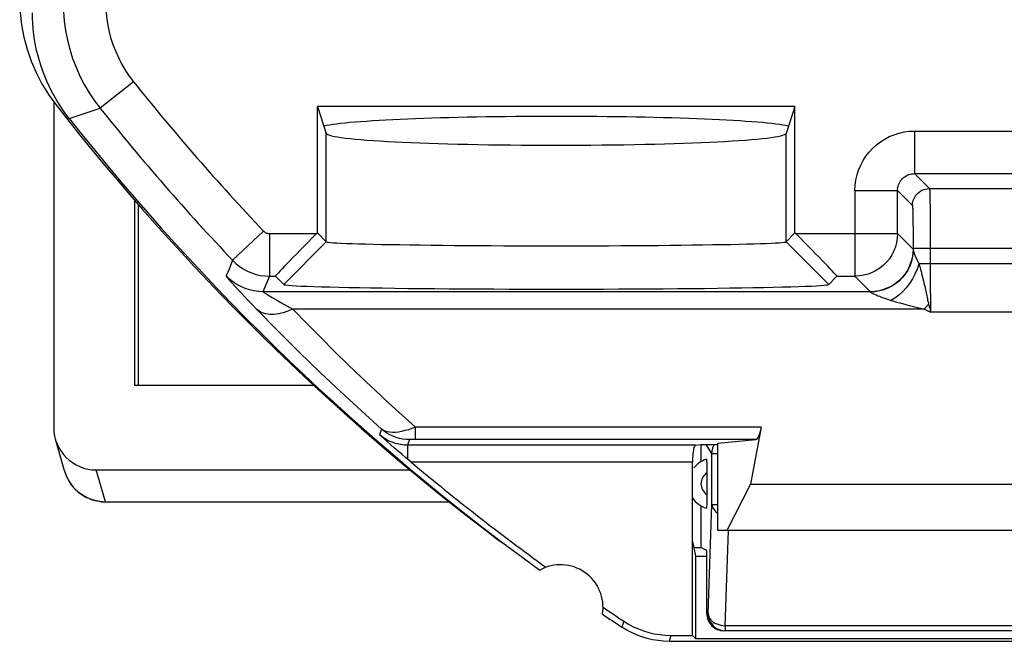
# Model space of a CAD drawing. Units: millimetres. Extents: x -22.1 to 22.8, y -23.7 to 23.3.
# Drawn here: x -22.1 to -10.6, y -23.7 to -16.4 of the extents above; entities that cross this region are included whole.
import ezdxf

# ---------------------------------------------------------------- set-up
doc = ezdxf.new("R2010")
doc.units = ezdxf.units.MM
doc.header["$LTSCALE"] = 15.367
doc.layers.get('0').update_dxf_attribs({"linetype": 'CONTINUOUS'})
for name, color, linetype in [('ASSI', 7, 'CONTINUOUS'), ('DRAFT', 7, 'CONTINUOUS'), ('RACCORDO', 7, 'CONTINUOUS'), ('SMUSSO', 7, 'CONTINUOUS')]:
    doc.layers.add(name, color=color, linetype=linetype)

msp = doc.modelspace()

# ---------------------------------------------------------------- linework, layer by layer
at = {"color": 7, "linetype": 'CONTINUOUS'}
for p, q in [((-21.544, -17.517), (-21.583, -17.466)), ((-14.124, -21.348), (-13.925, -21.348)), ((-13.925, -22.358), (-13.925, -21.33)), ((-13.542, -21.814), (-13.822, -22.358)), ((-13.542, -21.814), (-8.108, -21.814)), ((-7.725, -22.358), (-13.925, -22.358)), ((-14.225, -22.487), (-14.188, -22.658)), ((-14.225, -23.588), (-14.225, -22.487)), ((-14.188, -22.658), (-14.055, -22.658)), ((-14.188, -22.658), (-14.188, -23.624)), ((-7.15, -23.658), (-14.5, -23.658)), ((-14.479, -23.588), (-14.225, -23.588)), ((-14.225, -23.588), (-14.188, -23.624)), ((-14.188, -23.624), (-7.462, -23.624))]:
    msp.add_line(p, q, dxfattribs=at)
at = {"color": 250, "linetype": 'CONTINUOUS'}
for p, q in [((-15.032, -23.421), (-15.053, -23.491)), ((-14.479, -23.588), (-14.5, -23.658))]:
    msp.add_line(p, q, dxfattribs=at)
at = {"color": 7, "linetype": 'CONTINUOUS'}
for points in [[(-21.721, -17.253), (-21.751, -17.197), (-21.78, -17.14), (-21.806, -17.082), (-21.831, -17.023), (-21.854, -16.963), (-21.874, -16.903), (-21.893, -16.843), (-21.91, -16.781), (-21.926, -16.719), (-21.939, -16.657), (-21.95, -16.594), (-21.959, -16.531), (-21.966, -16.468), (-21.971, -16.405), (-21.974, -16.341), (-21.975, -16.277)], [(-21.583, -17.466), (-21.62, -17.415), (-21.655, -17.362), (-21.689, -17.308), (-21.721, -17.253)], [(-15.032, -23.421), (-14.976, -23.455), (-14.919, -23.486), (-14.86, -23.512), (-14.799, -23.535), (-14.736, -23.554), (-14.673, -23.569), (-14.609, -23.579), (-14.544, -23.586), (-14.479, -23.588)], [(-14.5, -23.658), (-14.565, -23.656), (-14.629, -23.649), (-14.693, -23.639), (-14.757, -23.624), (-14.82, -23.605), (-14.881, -23.582), (-14.94, -23.556), (-14.997, -23.525), (-15.053, -23.491)]]:
    msp.add_lwpolyline(points, dxfattribs=at)
for centre, radius, start, end in [((0.425, -0.158), 28, 218.3146, 234.0372), ((-15.775, -23.258), 0.5, 350.8037, 119.1124), ((0.425, -0.158), 28, 235.8789, 236.4428), ((0.425, -0.158), 27.93, 235.7977, 236.398)]:
    msp.add_arc(centre, radius, start, end, dxfattribs=at)
at = {"layer": 'ASSI', "color": 250, "linetype": 'CONTINUOUS'}
for p, q in [((-20.788, -17.087), (-21.179, -17.399)), ((-11.616, -17.666), (-8.639, -17.666)), ((-11.616, -17.666), (-11.616, -18.166)), ((-18.525, -18.967), (-18.525, -17.693)), ((-13.125, -18.967), (-13.125, -17.693)), ((-11.616, -18.166), (-11.442, -18.341)), ((-11.616, -18.166), (-9.122, -18.166)), ((-12.316, -18.366), (-11.816, -18.366)), ((-12.316, -18.366), (-12.316, -19.371)), ((-11.816, -18.366), (-11.642, -18.541)), ((-11.816, -18.871), (-11.816, -18.366)), ((-11.442, -18.341), (-1.303, -18.341)), ((-11.438, -18.393), (-11.437, -18.435)), ((-11.437, -18.435), (-11.436, -18.49)), ((-11.436, -18.49), (-11.435, -18.557)), ((-11.637, -18.608), (-11.636, -18.648)), ((-11.435, -18.557), (-11.435, -18.634)), ((-11.636, -18.648), (-11.635, -18.696)), ((-11.635, -18.696), (-11.635, -18.75)), ((-11.435, -18.634), (-11.434, -18.716)), ((-11.434, -18.716), (-11.433, -18.802)), ((-19.262, -18.84), (-19.625, -19.184)), ((-11.635, -18.75), (-11.634, -18.809)), ((-11.634, -18.809), (-11.633, -18.87)), ((-11.433, -18.802), (-11.433, -18.886)), ((-19.19, -18.871), (-19.19, -19.371)), ((-19.19, -18.871), (-18.638, -18.871)), ((-13.012, -18.871), (-11.816, -18.871)), ((-11.816, -18.871), (-11.634, -19.053)), ((-11.633, -18.87), (-11.633, -18.93)), ((-11.633, -18.93), (-11.633, -19.015)), ((-11.433, -18.886), (-11.433, -19.004)), ((-19.025, -19.467), (-18.525, -18.967)), ((-12.625, -19.467), (-13.125, -18.967)), ((-11.633, -19.015), (-11.633, -19.057)), ((-11.633, -19.041), (-2.446, -19.041)), ((-11.433, -19.004), (-11.433, -19.226)), ((-19.625, -19.184), (-19.667, -19.286)), ((-19.667, -19.286), (-19.702, -19.367)), ((-2.626, -19.226), (-11.565, -19.226)), ((-11.433, -19.226), (-11.433, -19.378)), ((-19.19, -19.371), (-19.268, -19.553)), ((-19.19, -19.371), (-19.121, -19.371)), ((-12.529, -19.371), (-12.316, -19.371)), ((-12.316, -19.371), (-12.134, -19.553)), ((-11.534, -19.338), (-11.522, -19.382)), ((-11.433, -19.378), (-11.432, -19.51)), ((-19.594, -19.493), (-19.558, -19.531)), ((-19.558, -19.531), (-19.522, -19.57)), ((-11.432, -19.51), (-11.431, -19.634)), ((-19.522, -19.57), (-19.486, -19.609)), ((-19.486, -19.609), (-19.449, -19.647)), ((-19.449, -19.647), (-19.396, -19.703)), ((-12.134, -19.553), (-19.268, -19.553)), ((-19.21, -19.591), (-19.162, -19.619)), ((-19.162, -19.619), (-19.11, -19.649)), ((-19.11, -19.649), (-19.057, -19.68)), ((-11.431, -19.634), (-11.429, -19.72)), ((-19.396, -19.703), (-19.345, -19.756)), ((-19.057, -19.68), (-18.952, -19.739)), ((-18.952, -19.739), (-18.919, -19.758)), ((-11.503, -19.758), (-18.919, -19.758)), ((-11.695, -19.71), (-11.646, -19.722)), ((-11.646, -19.722), (-11.55, -19.746)), ((-11.55, -19.746), (-11.526, -19.752)), ((-11.526, -19.752), (-11.503, -19.758)), ((-11.503, -19.758), (-11.478, -19.769)), ((-11.478, -19.769), (-11.428, -19.792)), ((-11.429, -19.72), (-11.428, -19.792)), ((-2.764, -19.792), (-11.428, -19.792)), ((-17.478, -21.288), (-17.478, -21.142)), ((-13.416, -21.142), (-17.477, -21.142)), ((-17.876, -21.167), (-17.9, -21.232)), ((-17.547, -21.289), (-17.572, -21.354)), ((-14.188, -21.354), (-17.572, -21.354)), ((-17.572, -21.354), (-17.572, -21.517)), ((-17.514, -21.288), (-17.528, -21.289)), ((-17.497, -21.288), (-17.514, -21.288)), ((-13.48, -21.288), (-17.497, -21.288)), ((-14.225, -21.554), (-17.527, -21.554)), ((-15.032, -23.421), (-15.053, -23.491)), ((-14.479, -23.588), (-14.5, -23.658))]:
    msp.add_line(p, q, dxfattribs=at)
at = {"layer": 'ASSI', "color": 7, "linetype": 'CONTINUOUS'}
for p, q in [((-18.629, -17.379), (-18.525, -17.693)), ((-18.629, -18.862), (-18.629, -17.379)), ((-13.021, -17.379), (-18.629, -17.379)), ((-13.021, -17.379), (-13.125, -17.693)), ((-13.021, -18.862), (-13.021, -17.379)), ((-18.638, -18.871), (-18.629, -18.862)), ((-18.629, -18.862), (-18.525, -18.967)), ((-13.021, -18.862), (-13.125, -18.967)), ((-13.012, -18.871), (-13.021, -18.862)), ((-19.121, -19.371), (-19.025, -19.467)), ((-12.529, -19.371), (-12.625, -19.467)), ((-13.416, -21.142), (-13.542, -21.814)), ((-17.854, -21.272), (-17.9, -21.232)), ((-17.809, -21.311), (-17.854, -21.272)), ((-17.766, -21.35), (-17.809, -21.311)), ((-17.722, -21.388), (-17.766, -21.35)), ((-17.679, -21.425), (-17.722, -21.388)), ((-14.188, -21.354), (-14.124, -21.348)), ((-14.124, -21.348), (-13.925, -21.348)), ((-13.925, -21.33), (-13.48, -21.288)), ((-13.925, -22.358), (-13.925, -21.33)), ((-17.636, -21.462), (-17.679, -21.425)), ((-17.593, -21.499), (-17.636, -21.462)), ((-17.527, -21.554), (-17.593, -21.499)), ((-14.225, -23.588), (-14.225, -21.554)), ((-13.542, -21.814), (-13.822, -22.358)), ((-13.542, -21.814), (-8.108, -21.814)), ((-7.725, -22.358), (-13.925, -22.358)), ((-14.225, -22.487), (-14.188, -22.658)), ((-14.188, -22.658), (-14.055, -22.658)), ((-14.188, -22.658), (-14.188, -23.624)), ((-7.15, -23.658), (-14.5, -23.658)), ((-14.479, -23.588), (-14.225, -23.588)), ((-14.225, -23.588), (-14.188, -23.624)), ((-14.188, -23.624), (-7.462, -23.624))]:
    msp.add_line(p, q, dxfattribs=at)
at = {"layer": 'ASSI', "color": 250, "linetype": 'CONTINUOUS'}
for points in [[(-21.615, -16.152), (-21.612, -16.264), (-21.603, -16.376), (-21.587, -16.487), (-21.565, -16.597), (-21.537, -16.706), (-21.503, -16.813), (-21.463, -16.917), (-21.417, -17.02), (-21.366, -17.12), (-21.308, -17.216), (-21.246, -17.31), (-21.179, -17.399)], [(-21.115, -16.152), (-21.113, -16.236), (-21.106, -16.32), (-21.094, -16.403), (-21.078, -16.485), (-21.057, -16.567), (-21.031, -16.648), (-21.001, -16.726), (-20.966, -16.803), (-20.928, -16.878), (-20.885, -16.95), (-20.838, -17.02), (-20.788, -17.087)], [(-21.544, -17.517), (-21.484, -17.498), (-21.179, -17.399)], [(-12.316, -18.366), (-12.313, -18.303), (-12.305, -18.242), (-12.292, -18.182), (-12.273, -18.124), (-12.249, -18.067), (-12.221, -18.013), (-12.188, -17.962), (-12.151, -17.914), (-12.11, -17.87), (-12.065, -17.829), (-12.017, -17.792), (-11.966, -17.76), (-11.913, -17.732), (-11.856, -17.709), (-11.798, -17.69), (-11.739, -17.677), (-11.679, -17.669), (-11.616, -17.666)], [(-11.816, -18.366), (-11.816, -18.348), (-11.813, -18.331), (-11.809, -18.314), (-11.804, -18.297), (-11.797, -18.281), (-11.789, -18.265), (-11.78, -18.251), (-11.769, -18.237), (-11.757, -18.224), (-11.745, -18.213), (-11.731, -18.202), (-11.716, -18.193), (-11.701, -18.185), (-11.685, -18.178), (-11.669, -18.173), (-11.651, -18.169), (-11.634, -18.167), (-11.616, -18.166)], [(-11.642, -18.541), (-11.64, -18.515), (-11.635, -18.489), (-11.626, -18.465), (-11.615, -18.441), (-11.6, -18.419), (-11.583, -18.4), (-11.563, -18.382), (-11.542, -18.368), (-11.518, -18.356), (-11.493, -18.348), (-11.468, -18.343), (-11.442, -18.341)], [(-11.442, -18.341), (-11.441, -18.343), (-11.441, -18.347), (-11.44, -18.354), (-11.439, -18.364), (-11.439, -18.377), (-11.438, -18.393)], [(-11.642, -18.541), (-11.641, -18.542), (-11.641, -18.545), (-11.64, -18.55), (-11.639, -18.557), (-11.639, -18.566), (-11.638, -18.578), (-11.638, -18.592), (-11.637, -18.608)], [(-19.262, -18.84), (-19.255, -18.846), (-19.248, -18.852), (-19.241, -18.857), (-19.233, -18.861), (-19.225, -18.864), (-19.216, -18.867), (-19.208, -18.869), (-19.199, -18.87), (-19.19, -18.871)], [(-11.816, -18.871), (-11.819, -18.923), (-11.827, -18.975), (-11.841, -19.025), (-11.86, -19.074), (-11.883, -19.121), (-11.912, -19.165), (-11.945, -19.205), (-11.982, -19.242), (-12.023, -19.275), (-12.066, -19.304), (-12.113, -19.327), (-12.162, -19.346), (-12.212, -19.36), (-12.264, -19.368), (-12.316, -19.371)], [(-11.634, -19.053), (-11.637, -19.105), (-11.645, -19.157), (-11.659, -19.207), (-11.678, -19.256), (-11.701, -19.303), (-11.73, -19.347), (-11.763, -19.387), (-11.8, -19.424), (-11.841, -19.457), (-11.884, -19.486), (-11.931, -19.509), (-11.98, -19.528), (-12.03, -19.542), (-12.082, -19.55), (-12.134, -19.553)], [(-11.633, -19.057), (-11.636, -19.109), (-11.644, -19.161), (-11.658, -19.211), (-11.676, -19.26), (-11.7, -19.306), (-11.729, -19.35), (-11.762, -19.39), (-11.799, -19.427), (-11.839, -19.46), (-11.883, -19.488), (-11.93, -19.512), (-11.979, -19.531), (-12.029, -19.544), (-12.081, -19.553), (-12.133, -19.555)], [(-11.634, -19.053), (-11.634, -19.053), (-11.634, -19.054), (-11.634, -19.054), (-11.633, -19.055), (-11.633, -19.056), (-11.633, -19.057)], [(-11.633, -19.057), (-11.633, -19.06), (-11.632, -19.064), (-11.631, -19.069), (-11.63, -19.074), (-11.628, -19.08), (-11.625, -19.087), (-11.623, -19.095), (-11.62, -19.103), (-11.616, -19.112), (-11.613, -19.122), (-11.608, -19.133), (-11.603, -19.145), (-11.598, -19.157), (-11.592, -19.17), (-11.586, -19.183), (-11.58, -19.197), (-11.572, -19.211), (-11.565, -19.226)], [(-19.625, -19.184), (-19.586, -19.221), (-19.544, -19.255), (-19.499, -19.285), (-19.451, -19.311), (-19.401, -19.332), (-19.35, -19.349), (-19.297, -19.361), (-19.244, -19.368), (-19.19, -19.371)], [(-11.565, -19.226), (-11.586, -19.286), (-11.612, -19.346), (-11.642, -19.403), (-11.677, -19.457), (-11.716, -19.507), (-11.758, -19.553), (-11.802, -19.593), (-11.848, -19.627), (-11.894, -19.654)], [(-11.565, -19.226), (-11.558, -19.248), (-11.552, -19.27), (-11.546, -19.293), (-11.539, -19.315), (-11.534, -19.338)], [(-19.702, -19.367), (-19.7, -19.37), (-19.696, -19.376), (-19.689, -19.384), (-19.68, -19.395), (-19.669, -19.409), (-19.656, -19.423), (-19.642, -19.439), (-19.627, -19.456), (-19.594, -19.493)], [(-19.268, -19.553), (-19.321, -19.55), (-19.375, -19.543), (-19.427, -19.531), (-19.479, -19.514), (-19.528, -19.493), (-19.576, -19.468), (-19.621, -19.438), (-19.663, -19.404), (-19.702, -19.367)], [(-11.522, -19.382), (-11.512, -19.426), (-11.507, -19.448), (-11.502, -19.468), (-11.497, -19.489)], [(-11.497, -19.489), (-11.488, -19.529), (-11.484, -19.548), (-11.479, -19.566), (-11.475, -19.583), (-11.471, -19.6), (-11.468, -19.618), (-11.466, -19.636), (-11.463, -19.653)], [(-19.268, -19.553), (-19.266, -19.554), (-19.262, -19.557), (-19.256, -19.562), (-19.247, -19.568)], [(-19.247, -19.568), (-19.223, -19.582), (-19.21, -19.591)], [(-12.134, -19.553), (-12.134, -19.553), (-12.134, -19.553), (-12.134, -19.554), (-12.133, -19.554), (-12.133, -19.555), (-12.133, -19.555)], [(-12.133, -19.555), (-12.132, -19.557), (-12.13, -19.559), (-12.126, -19.562), (-12.121, -19.565), (-12.115, -19.569), (-12.107, -19.573), (-12.098, -19.577), (-12.087, -19.582), (-12.075, -19.587), (-12.061, -19.593), (-12.046, -19.6), (-12.03, -19.606), (-12.011, -19.613), (-11.991, -19.621), (-11.97, -19.629), (-11.946, -19.637), (-11.921, -19.645), (-11.894, -19.654)], [(-11.894, -19.654), (-11.871, -19.661), (-11.828, -19.674)], [(-11.463, -19.653), (-11.454, -19.683), (-11.451, -19.694)], [(-19.345, -19.756), (-19.094, -20.013), (-18.844, -20.261), (-18.598, -20.5), (-18.354, -20.73), (-18.113, -20.953), (-17.876, -21.167)], [(-18.919, -19.758), (-18.976, -19.782), (-19.032, -19.801), (-19.087, -19.814), (-19.139, -19.82), (-19.189, -19.82), (-19.235, -19.813), (-19.276, -19.8), (-19.313, -19.781), (-19.345, -19.756)], [(-18.919, -19.758), (-18.754, -19.927), (-18.59, -20.092), (-18.428, -20.253), (-18.266, -20.411), (-18.106, -20.564), (-17.946, -20.714), (-17.789, -20.86), (-17.632, -21.003), (-17.477, -21.142)], [(-11.828, -19.674), (-11.807, -19.68), (-11.787, -19.685), (-11.748, -19.696)], [(-11.748, -19.696), (-11.73, -19.7), (-11.695, -19.71)], [(-11.451, -19.694), (-11.457, -19.701), (-11.462, -19.709), (-11.468, -19.716), (-11.474, -19.724), (-11.48, -19.731), (-11.486, -19.738), (-11.492, -19.744), (-11.498, -19.751), (-11.503, -19.758)], [(-11.451, -19.694), (-11.447, -19.711), (-11.443, -19.728), (-11.439, -19.745), (-11.435, -19.761), (-11.432, -19.777), (-11.428, -19.792)], [(-17.478, -21.142), (-17.519, -21.159), (-17.561, -21.173), (-17.602, -21.184), (-17.641, -21.194), (-17.678, -21.201), (-17.713, -21.205), (-17.747, -21.205), (-17.779, -21.203), (-17.808, -21.198), (-17.833, -21.191), (-17.856, -21.18), (-17.876, -21.167)], [(-17.572, -21.354), (-17.591, -21.354), (-17.611, -21.353), (-17.631, -21.351), (-17.652, -21.348), (-17.673, -21.344), (-17.694, -21.339), (-17.716, -21.333), (-17.739, -21.325), (-17.762, -21.317), (-17.785, -21.307), (-17.808, -21.295), (-17.831, -21.282), (-17.854, -21.267), (-17.877, -21.25), (-17.9, -21.232)], [(-17.547, -21.289), (-17.587, -21.288), (-17.627, -21.283), (-17.666, -21.275), (-17.704, -21.264), (-17.741, -21.25), (-17.777, -21.233), (-17.812, -21.214), (-17.845, -21.191), (-17.876, -21.167)], [(-17.528, -21.289), (-17.534, -21.289), (-17.539, -21.289), (-17.543, -21.289), (-17.545, -21.289), (-17.547, -21.289), (-17.547, -21.289)]]:
    msp.add_lwpolyline(points, dxfattribs=at)
at = {"layer": 'ASSI', "color": 7, "linetype": 'CONTINUOUS'}
for points in [[(-21.751, -17.197), (-21.78, -17.14), (-21.806, -17.082), (-21.831, -17.023), (-21.854, -16.963), (-21.874, -16.903), (-21.893, -16.843), (-21.91, -16.781), (-21.926, -16.719), (-21.939, -16.657), (-21.95, -16.594), (-21.959, -16.531), (-21.966, -16.468), (-21.971, -16.405), (-21.974, -16.341), (-21.975, -16.277)], [(-21.689, -17.308), (-21.721, -17.253), (-21.751, -17.197)], [(-21.544, -17.517), (-21.583, -17.466), (-21.62, -17.415), (-21.655, -17.362), (-21.689, -17.308)], [(-18.525, -18.967), (-18.517, -18.969), (-18.501, -18.972), (-18.476, -18.975), (-18.442, -18.977), (-18.4, -18.98), (-18.349, -18.983), (-18.29, -18.985), (-18.222, -18.988), (-18.147, -18.99), (-18.064, -18.992), (-17.973, -18.994), (-17.875, -18.997), (-17.771, -18.999), (-17.66, -19), (-17.543, -19.002), (-17.42, -19.004), (-17.292, -19.005), (-17.16, -19.007), (-17.023, -19.008), (-16.882, -19.009), (-16.738, -19.01), (-16.59, -19.011), (-16.441, -19.012), (-16.289, -19.012), (-16.135, -19.013), (-15.98, -19.013), (-15.825, -19.013), (-15.67, -19.013), (-15.515, -19.013), (-15.361, -19.012), (-15.209, -19.012), (-15.06, -19.011), (-14.912, -19.01), (-14.768, -19.009), (-14.627, -19.008), (-14.49, -19.007), (-14.358, -19.005), (-14.23, -19.004), (-14.107, -19.002), (-13.99, -19), (-13.879, -18.999), (-13.775, -18.997), (-13.677, -18.994), (-13.586, -18.992), (-13.503, -18.99), (-13.428, -18.988), (-13.36, -18.985), (-13.301, -18.983), (-13.25, -18.98), (-13.208, -18.977), (-13.174, -18.975), (-13.149, -18.972), (-13.133, -18.969), (-13.125, -18.967)], [(-19.025, -19.467), (-19.016, -19.47), (-18.998, -19.473), (-18.969, -19.476), (-18.929, -19.48), (-18.879, -19.483), (-18.819, -19.486), (-18.749, -19.489), (-18.669, -19.492), (-18.58, -19.494), (-18.482, -19.497), (-18.375, -19.5), (-18.259, -19.502), (-18.136, -19.505), (-18.004, -19.507), (-17.865, -19.509), (-17.72, -19.511), (-17.568, -19.513), (-17.411, -19.515), (-17.248, -19.516), (-17.081, -19.517), (-16.91, -19.519), (-16.735, -19.52), (-16.556, -19.52), (-16.376, -19.521), (-16.194, -19.522), (-16.009, -19.522), (-15.825, -19.522), (-15.641, -19.522), (-15.456, -19.522), (-15.274, -19.521), (-15.094, -19.52), (-14.915, -19.52), (-14.74, -19.519), (-14.569, -19.517), (-14.402, -19.516), (-14.239, -19.515), (-14.082, -19.513), (-13.93, -19.511), (-13.785, -19.509), (-13.646, -19.507), (-13.514, -19.505), (-13.391, -19.502), (-13.275, -19.5), (-13.168, -19.497), (-13.07, -19.494), (-12.981, -19.492), (-12.901, -19.489), (-12.831, -19.486), (-12.771, -19.483), (-12.721, -19.48), (-12.681, -19.476), (-12.652, -19.473), (-12.634, -19.47), (-12.625, -19.467)], [(-14.198, -21.362), (-14.202, -21.371), (-14.207, -21.382), (-14.211, -21.397), (-14.214, -21.414)], [(-14.188, -21.354), (-14.193, -21.357), (-14.198, -21.362)], [(-14.22, -21.456), (-14.222, -21.479), (-14.224, -21.503), (-14.225, -21.528), (-14.225, -21.554)], [(-14.214, -21.414), (-14.217, -21.434), (-14.22, -21.456)], [(-15.032, -23.421), (-14.976, -23.455), (-14.919, -23.486), (-14.86, -23.512), (-14.799, -23.535), (-14.736, -23.554), (-14.673, -23.569), (-14.609, -23.579), (-14.544, -23.586), (-14.479, -23.588)], [(-14.5, -23.658), (-14.565, -23.656), (-14.629, -23.649), (-14.693, -23.639), (-14.757, -23.624), (-14.82, -23.605), (-14.881, -23.582), (-14.94, -23.556), (-14.997, -23.525), (-15.053, -23.491)]]:
    msp.add_lwpolyline(points, dxfattribs=at)
at = {"layer": 'ASSI', "color": 250, "linetype": 'CONTINUOUS'}
for radius in [27.14, 27.64]:
    msp.add_arc((0.425, -0.158), radius, 218.593, 223.4994, dxfattribs=at)
at = {"layer": 'ASSI', "color": 7, "linetype": 'CONTINUOUS'}
for centre, radius, start, end in [((0.425, -0.158), 28, 218.3146, 234.0372), ((0.425, -0.158), 27.93, 230.0025, 234.1184), ((-15.775, -23.258), 0.5, 350.8037, 119.1124), ((0.425, -0.158), 28, 235.8789, 236.4428), ((0.425, -0.158), 27.93, 235.7977, 236.398)]:
    msp.add_arc(centre, radius, start, end, dxfattribs=at)
for centre, major_axis, ratio, start_param, end_param in [((-15.825, -17.641), (2.8, 0), 0.052408, 6.51037, 9.197593), ((-15.825, -17.691), (2.7, 0), 0.052408, 3.159046, 6.265732), ((-18.621, -18.871), (0.5, 0.5), 0.017452, 1.588252, 3.141595), ((-13.029, -18.871), (0.5, -0.5), 0.017452, -0.000003, 1.55334), ((-13.482, -20.788), (0, 0.5), 0.1875, -3.124139, -2.356194)]:
    msp.add_ellipse(centre, major_axis=major_axis, ratio=ratio, start_param=start_param, end_param=end_param, dxfattribs=at)
at = {"layer": 'DRAFT', "color": 7, "linetype": 'CONTINUOUS'}
for p, q in [((-18.629, -17.379), (-18.525, -17.693)), ((-13.021, -17.379), (-18.629, -17.379)), ((-13.021, -17.379), (-13.125, -17.693)), ((-20.775, -18.478), (-20.775, -20.649)), ((-20.775, -20.649), (-18.671, -20.649)), ((-14.125, -22.067), (-14.125, -22.558)), ((-14.055, -22.593), (-14.125, -22.558))]:
    msp.add_line(p, q, dxfattribs=at)
for centre, major_axis, ratio, start_param, end_param in [((-15.825, -17.641), (2.8, 0), 0.052408, 0.227185, 2.914408), ((-15.825, -17.691), (2.7, 0), 0.052408, -3.124139, -0.017453), ((-25.073, 43.045), (-0.379, 498.2), 0.008694, -1.699004, -1.694722)]:
    msp.add_ellipse(centre, major_axis=major_axis, ratio=ratio, start_param=start_param, end_param=end_param, dxfattribs=at)
at = {"layer": 'RACCORDO', "color": 250, "linetype": 'CONTINUOUS'}
for p, q in [((-20.788, -17.087), (-21.179, -17.399)), ((-11.616, -17.666), (-8.639, -17.666)), ((-11.616, -17.666), (-11.616, -18.166)), ((-11.616, -18.166), (-11.442, -18.341)), ((-11.616, -18.166), (-9.122, -18.166)), ((-12.316, -18.366), (-11.816, -18.366)), ((-12.316, -18.366), (-12.316, -19.371)), ((-11.816, -18.366), (-11.642, -18.541)), ((-11.816, -18.871), (-11.816, -18.366)), ((-11.442, -18.341), (-1.303, -18.341)), ((-11.438, -18.393), (-11.437, -18.435)), ((-11.437, -18.435), (-11.436, -18.49)), ((-11.436, -18.49), (-11.435, -18.557)), ((-11.637, -18.608), (-11.636, -18.648)), ((-11.435, -18.557), (-11.435, -18.634)), ((-11.636, -18.648), (-11.635, -18.696)), ((-11.635, -18.696), (-11.635, -18.75)), ((-11.435, -18.634), (-11.434, -18.716)), ((-11.434, -18.716), (-11.433, -18.802)), ((-19.262, -18.84), (-19.625, -19.184)), ((-11.635, -18.75), (-11.634, -18.809)), ((-11.634, -18.809), (-11.633, -18.87)), ((-11.433, -18.802), (-11.433, -18.886)), ((-19.19, -18.871), (-19.19, -19.371)), ((-19.19, -18.871), (-18.638, -18.871)), ((-13.012, -18.871), (-11.816, -18.871)), ((-11.816, -18.871), (-11.634, -19.053)), ((-11.633, -18.87), (-11.633, -18.93)), ((-11.633, -18.93), (-11.633, -19.015)), ((-11.433, -18.886), (-11.433, -19.004)), ((-11.633, -19.015), (-11.633, -19.057)), ((-11.633, -19.041), (-2.446, -19.041)), ((-11.433, -19.004), (-11.433, -19.226)), ((-19.625, -19.184), (-19.667, -19.286)), ((-19.667, -19.286), (-19.702, -19.367)), ((-2.626, -19.226), (-11.565, -19.226)), ((-11.433, -19.226), (-11.433, -19.378)), ((-19.19, -19.371), (-19.268, -19.553)), ((-19.19, -19.371), (-19.121, -19.371)), ((-12.529, -19.371), (-12.316, -19.371)), ((-12.316, -19.371), (-12.134, -19.553)), ((-11.534, -19.338), (-11.522, -19.382)), ((-11.433, -19.378), (-11.432, -19.51)), ((-19.594, -19.493), (-19.558, -19.531)), ((-19.558, -19.531), (-19.522, -19.57)), ((-11.432, -19.51), (-11.431, -19.634)), ((-19.522, -19.57), (-19.486, -19.609)), ((-19.486, -19.609), (-19.449, -19.647)), ((-19.449, -19.647), (-19.396, -19.703)), ((-12.134, -19.553), (-19.268, -19.553)), ((-19.21, -19.591), (-19.162, -19.619)), ((-19.162, -19.619), (-19.11, -19.649)), ((-19.11, -19.649), (-19.057, -19.68)), ((-11.431, -19.634), (-11.429, -19.72)), ((-19.396, -19.703), (-19.345, -19.756)), ((-19.057, -19.68), (-18.952, -19.739)), ((-18.952, -19.739), (-18.919, -19.758)), ((-11.503, -19.758), (-18.919, -19.758)), ((-11.695, -19.71), (-11.646, -19.722)), ((-11.646, -19.722), (-11.55, -19.746)), ((-11.55, -19.746), (-11.526, -19.752)), ((-11.526, -19.752), (-11.503, -19.758)), ((-11.503, -19.758), (-11.478, -19.769)), ((-11.478, -19.769), (-11.428, -19.792)), ((-11.429, -19.72), (-11.428, -19.792)), ((-2.764, -19.792), (-11.428, -19.792)), ((-17.478, -21.288), (-17.478, -21.142)), ((-13.416, -21.142), (-17.477, -21.142)), ((-17.876, -21.167), (-17.9, -21.232)), ((-17.547, -21.289), (-17.572, -21.354)), ((-14.188, -21.354), (-17.572, -21.354)), ((-17.572, -21.354), (-17.572, -21.517)), ((-17.514, -21.288), (-17.528, -21.289)), ((-17.497, -21.288), (-17.514, -21.288)), ((-13.48, -21.288), (-17.497, -21.288)), ((-13.996, -21.452), (-14.065, -21.348)), ((-13.996, -21.452), (-13.925, -21.452)), ((-13.996, -22.05), (-13.996, -21.452)), ((-14.225, -21.554), (-17.527, -21.554)), ((-21.118, -22.02), (-21.225, -21.646)), ((-21.119, -22.018), (-17.082, -22.018)), ((-14.04, -23.333), (-13.996, -22.05)), ((-13.996, -22.05), (-13.925, -22.05)), ((-13.84, -23.474), (-13.802, -22.358)), ((-14.055, -23.333), (-14.04, -23.333)), ((-7.81, -23.474), (-13.84, -23.474)), ((-13.84, -23.474), (-13.84, -23.533))]:
    msp.add_line(p, q, dxfattribs=at)
at = {"layer": 'RACCORDO', "color": 7, "linetype": 'CONTINUOUS'}
for p, q in [((-21.725, -17.323), (-21.725, -21.148)), ((-18.638, -18.871), (-18.629, -18.862)), ((-13.012, -18.871), (-13.021, -18.862)), ((-19.121, -19.371), (-19.025, -19.467)), ((-12.529, -19.371), (-12.625, -19.467)), ((-13.416, -21.142), (-13.542, -21.814)), ((-17.854, -21.272), (-17.9, -21.232)), ((-17.809, -21.311), (-17.854, -21.272)), ((-21.599, -21.656), (-21.706, -21.284)), ((-17.766, -21.35), (-17.809, -21.311)), ((-17.722, -21.388), (-17.766, -21.35)), ((-17.679, -21.425), (-17.722, -21.388)), ((-14.188, -21.354), (-14.124, -21.348)), ((-14.125, -21.348), (-14.125, -21.548)), ((-13.925, -21.33), (-13.48, -21.288)), ((-17.636, -21.462), (-17.679, -21.425)), ((-17.593, -21.499), (-17.636, -21.462)), ((-17.527, -21.554), (-17.593, -21.499)), ((-14.225, -22.487), (-14.225, -21.554)), ((-14.056, -21.609), (-14.055, -21.645)), ((-21.225, -21.646), (-17.537, -21.646)), ((-14.055, -21.645), (-14.055, -21.681)), ((-21.118, -22.02), (-17.079, -22.02)), ((-14.21, -22.558), (-14.125, -22.558)), ((-14.055, -23.333), (-14.055, -22.593)), ((-7.795, -23.533), (-13.855, -23.533))]:
    msp.add_line(p, q, dxfattribs=at)
for points in [[(-22.125, -16.125), (-22.119, -16.273), (-22.103, -16.42)], [(-22.103, -16.42), (-22.076, -16.563), (-22.039, -16.705), (-21.991, -16.845), (-21.933, -16.98), (-21.866, -17.11), (-21.788, -17.235), (-21.701, -17.356)], [(-14.198, -21.362), (-14.202, -21.371), (-14.207, -21.382), (-14.211, -21.397), (-14.214, -21.414), (-14.217, -21.434), (-14.22, -21.456)], [(-14.188, -21.354), (-14.193, -21.357), (-14.198, -21.362)], [(-14.22, -21.456), (-14.222, -21.479), (-14.224, -21.503), (-14.225, -21.528), (-14.225, -21.554)], [(-14.06, -21.52), (-14.06, -21.522), (-14.059, -21.527), (-14.058, -21.534), (-14.058, -21.545), (-14.057, -21.559), (-14.056, -21.574), (-14.056, -21.591), (-14.056, -21.609)], [(-21.6, -21.655), (-21.595, -21.672), (-21.588, -21.692), (-21.58, -21.712), (-21.571, -21.732), (-21.561, -21.752), (-21.55, -21.771), (-21.538, -21.791), (-21.525, -21.81), (-21.511, -21.829), (-21.496, -21.847), (-21.48, -21.865), (-21.463, -21.882), (-21.445, -21.899), (-21.425, -21.914), (-21.405, -21.929), (-21.385, -21.943), (-21.363, -21.956), (-21.341, -21.968), (-21.317, -21.978), (-21.293, -21.988), (-21.269, -21.997), (-21.244, -22.004), (-21.218, -22.01), (-21.192, -22.014), (-21.165, -22.018), (-21.139, -22.019), (-21.118, -22.02)], [(-14.055, -21.681), (-14.055, -21.953), (-14.055, -21.971)], [(-14.055, -21.971), (-14.056, -22.007), (-14.056, -22.025), (-14.056, -22.041), (-14.057, -22.056), (-14.058, -22.07), (-14.058, -22.081), (-14.059, -22.089), (-14.06, -22.093), (-14.06, -22.095)], [(-16.518, -22.457), (-16.488, -22.477), (-16.458, -22.496), (-16.441, -22.504)]]:
    msp.add_lwpolyline(points, dxfattribs=at)
at = {"layer": 'RACCORDO', "color": 250, "linetype": 'CONTINUOUS'}
for points in [[(-21.615, -16.152), (-21.612, -16.264), (-21.603, -16.376), (-21.587, -16.487), (-21.565, -16.597), (-21.537, -16.706), (-21.503, -16.813), (-21.463, -16.917), (-21.417, -17.02), (-21.366, -17.12), (-21.308, -17.216), (-21.246, -17.31), (-21.179, -17.399)], [(-21.115, -16.152), (-21.113, -16.236), (-21.106, -16.32), (-21.094, -16.403), (-21.078, -16.485), (-21.057, -16.567), (-21.031, -16.648), (-21.001, -16.726), (-20.966, -16.803), (-20.928, -16.878), (-20.885, -16.95), (-20.838, -17.02), (-20.788, -17.087)], [(-21.544, -17.517), (-21.484, -17.498), (-21.179, -17.399)], [(-12.316, -18.366), (-12.313, -18.303), (-12.305, -18.242), (-12.292, -18.182), (-12.273, -18.124), (-12.249, -18.067), (-12.221, -18.013), (-12.188, -17.962), (-12.151, -17.914), (-12.11, -17.87), (-12.065, -17.829), (-12.017, -17.792), (-11.966, -17.76), (-11.913, -17.732), (-11.856, -17.709), (-11.798, -17.69), (-11.739, -17.677), (-11.679, -17.669), (-11.616, -17.666)], [(-11.816, -18.366), (-11.816, -18.348), (-11.813, -18.331), (-11.809, -18.314), (-11.804, -18.297), (-11.797, -18.281), (-11.789, -18.265), (-11.78, -18.251), (-11.769, -18.237), (-11.757, -18.224), (-11.745, -18.213), (-11.731, -18.202), (-11.716, -18.193), (-11.701, -18.185), (-11.685, -18.178), (-11.669, -18.173), (-11.651, -18.169), (-11.634, -18.167), (-11.616, -18.166)], [(-11.642, -18.541), (-11.64, -18.515), (-11.635, -18.489), (-11.626, -18.465), (-11.615, -18.441), (-11.6, -18.419), (-11.583, -18.4), (-11.563, -18.382), (-11.542, -18.368), (-11.518, -18.356), (-11.493, -18.348), (-11.468, -18.343), (-11.442, -18.341)], [(-11.442, -18.341), (-11.441, -18.343), (-11.441, -18.347), (-11.44, -18.354), (-11.439, -18.364), (-11.439, -18.377), (-11.438, -18.393)], [(-11.642, -18.541), (-11.641, -18.542), (-11.641, -18.545), (-11.64, -18.55), (-11.639, -18.557), (-11.639, -18.566), (-11.638, -18.578), (-11.638, -18.592), (-11.637, -18.608)], [(-19.262, -18.84), (-19.255, -18.846), (-19.248, -18.852), (-19.241, -18.857), (-19.233, -18.861), (-19.225, -18.864), (-19.216, -18.867), (-19.208, -18.869), (-19.199, -18.87), (-19.19, -18.871)], [(-11.816, -18.871), (-11.819, -18.923), (-11.827, -18.975), (-11.841, -19.025), (-11.86, -19.074), (-11.883, -19.121), (-11.912, -19.165), (-11.945, -19.205), (-11.982, -19.242), (-12.023, -19.275), (-12.066, -19.304), (-12.113, -19.327), (-12.162, -19.346), (-12.212, -19.36), (-12.264, -19.368), (-12.316, -19.371)], [(-11.634, -19.053), (-11.637, -19.105), (-11.645, -19.157), (-11.659, -19.207), (-11.678, -19.256), (-11.701, -19.303), (-11.73, -19.347), (-11.763, -19.387), (-11.8, -19.424), (-11.841, -19.457), (-11.884, -19.486), (-11.931, -19.509), (-11.98, -19.528), (-12.03, -19.542), (-12.082, -19.55), (-12.134, -19.553)], [(-11.633, -19.057), (-11.636, -19.109), (-11.644, -19.161), (-11.658, -19.211), (-11.676, -19.26), (-11.7, -19.306), (-11.729, -19.35), (-11.762, -19.39), (-11.799, -19.427), (-11.839, -19.46), (-11.883, -19.488), (-11.93, -19.512), (-11.979, -19.531), (-12.029, -19.544), (-12.081, -19.553), (-12.133, -19.555)], [(-11.634, -19.053), (-11.634, -19.053), (-11.634, -19.054), (-11.634, -19.054), (-11.633, -19.055), (-11.633, -19.056), (-11.633, -19.057)], [(-11.633, -19.057), (-11.633, -19.06), (-11.632, -19.064), (-11.631, -19.069), (-11.63, -19.074), (-11.628, -19.08), (-11.625, -19.087), (-11.623, -19.095), (-11.62, -19.103), (-11.616, -19.112), (-11.613, -19.122), (-11.608, -19.133), (-11.603, -19.145), (-11.598, -19.157), (-11.592, -19.17), (-11.586, -19.183), (-11.58, -19.197), (-11.572, -19.211), (-11.565, -19.226)], [(-19.625, -19.184), (-19.586, -19.221), (-19.544, -19.255), (-19.499, -19.285), (-19.451, -19.311), (-19.401, -19.332), (-19.35, -19.349), (-19.297, -19.361), (-19.244, -19.368), (-19.19, -19.371)], [(-11.565, -19.226), (-11.586, -19.286), (-11.612, -19.346), (-11.642, -19.403), (-11.677, -19.457), (-11.716, -19.507), (-11.758, -19.553), (-11.802, -19.593), (-11.848, -19.627), (-11.894, -19.654)], [(-11.565, -19.226), (-11.558, -19.248), (-11.552, -19.27), (-11.546, -19.293), (-11.539, -19.315), (-11.534, -19.338)], [(-19.702, -19.367), (-19.7, -19.37), (-19.696, -19.376), (-19.689, -19.384), (-19.68, -19.395), (-19.669, -19.409), (-19.656, -19.423), (-19.642, -19.439), (-19.627, -19.456), (-19.594, -19.493)], [(-19.268, -19.553), (-19.321, -19.55), (-19.375, -19.543), (-19.427, -19.531), (-19.479, -19.514), (-19.528, -19.493), (-19.576, -19.468), (-19.621, -19.438), (-19.663, -19.404), (-19.702, -19.367)], [(-11.522, -19.382), (-11.512, -19.426), (-11.507, -19.448), (-11.502, -19.468), (-11.497, -19.489)], [(-11.497, -19.489), (-11.488, -19.529), (-11.484, -19.548), (-11.479, -19.566), (-11.475, -19.583), (-11.471, -19.6), (-11.468, -19.618), (-11.466, -19.636), (-11.463, -19.653)], [(-19.268, -19.553), (-19.266, -19.554), (-19.262, -19.557), (-19.256, -19.562), (-19.247, -19.568)], [(-19.247, -19.568), (-19.223, -19.582), (-19.21, -19.591)], [(-12.134, -19.553), (-12.134, -19.553), (-12.134, -19.553), (-12.134, -19.554), (-12.133, -19.554), (-12.133, -19.555), (-12.133, -19.555)], [(-12.133, -19.555), (-12.132, -19.557), (-12.13, -19.559), (-12.126, -19.562), (-12.121, -19.565), (-12.115, -19.569), (-12.107, -19.573), (-12.098, -19.577), (-12.087, -19.582), (-12.075, -19.587), (-12.061, -19.593), (-12.046, -19.6), (-12.03, -19.606), (-12.011, -19.613), (-11.991, -19.621), (-11.97, -19.629), (-11.946, -19.637), (-11.921, -19.645), (-11.894, -19.654)], [(-11.894, -19.654), (-11.871, -19.661), (-11.828, -19.674)], [(-11.463, -19.653), (-11.454, -19.683), (-11.451, -19.694)], [(-19.345, -19.756), (-19.094, -20.013), (-18.844, -20.261), (-18.598, -20.5), (-18.354, -20.73), (-18.113, -20.953), (-17.876, -21.167)], [(-18.919, -19.758), (-18.976, -19.782), (-19.032, -19.801), (-19.087, -19.814), (-19.139, -19.82), (-19.189, -19.82), (-19.235, -19.813), (-19.276, -19.8), (-19.313, -19.781), (-19.345, -19.756)], [(-18.919, -19.758), (-18.754, -19.927), (-18.59, -20.092), (-18.428, -20.253), (-18.266, -20.411), (-18.106, -20.564), (-17.946, -20.714), (-17.789, -20.86), (-17.632, -21.003), (-17.477, -21.142)], [(-11.828, -19.674), (-11.807, -19.68), (-11.787, -19.685), (-11.748, -19.696)], [(-11.748, -19.696), (-11.73, -19.7), (-11.695, -19.71)], [(-11.451, -19.694), (-11.457, -19.701), (-11.462, -19.709), (-11.468, -19.716), (-11.474, -19.724), (-11.48, -19.731), (-11.486, -19.738), (-11.492, -19.744), (-11.498, -19.751), (-11.503, -19.758)], [(-11.451, -19.694), (-11.447, -19.711), (-11.443, -19.728), (-11.439, -19.745), (-11.435, -19.761), (-11.432, -19.777), (-11.428, -19.792)], [(-17.478, -21.142), (-17.519, -21.159), (-17.561, -21.173), (-17.602, -21.184), (-17.641, -21.194), (-17.678, -21.201), (-17.713, -21.205), (-17.747, -21.205), (-17.779, -21.203), (-17.808, -21.198), (-17.833, -21.191), (-17.856, -21.18), (-17.876, -21.167)], [(-17.572, -21.354), (-17.591, -21.354), (-17.611, -21.353), (-17.631, -21.351), (-17.652, -21.348), (-17.673, -21.344), (-17.694, -21.339), (-17.716, -21.333), (-17.739, -21.325), (-17.762, -21.317), (-17.785, -21.307), (-17.808, -21.295), (-17.831, -21.282), (-17.854, -21.267), (-17.877, -21.25), (-17.9, -21.232)], [(-17.547, -21.289), (-17.587, -21.288), (-17.627, -21.283), (-17.666, -21.275), (-17.704, -21.264), (-17.741, -21.25), (-17.777, -21.233), (-17.812, -21.214), (-17.845, -21.191), (-17.876, -21.167)], [(-17.528, -21.289), (-17.534, -21.289), (-17.539, -21.289), (-17.543, -21.289), (-17.545, -21.289), (-17.547, -21.289), (-17.547, -21.289)], [(-13.996, -21.452), (-13.994, -21.426), (-13.989, -21.4), (-13.98, -21.375), (-13.969, -21.352), (-13.966, -21.348)], [(-21.599, -21.656), (-21.581, -21.711), (-21.552, -21.769), (-21.515, -21.823), (-21.472, -21.872), (-21.423, -21.915), (-21.369, -21.951), (-21.31, -21.98), (-21.248, -22.001), (-21.184, -22.014), (-21.119, -22.018)], [(-13.996, -22.05), (-13.993, -22.068), (-13.988, -22.086), (-13.979, -22.103), (-13.967, -22.119), (-13.953, -22.135), (-13.936, -22.148), (-13.925, -22.155)], [(-14.04, -23.333), (-14.038, -23.351), (-14.032, -23.369), (-14.024, -23.386), (-14.012, -23.402), (-13.997, -23.418), (-13.98, -23.431), (-13.961, -23.444), (-13.939, -23.454), (-13.916, -23.462), (-13.891, -23.469), (-13.866, -23.472), (-13.84, -23.474)], [(-14.04, -23.333), (-14.039, -23.358), (-14.034, -23.384), (-14.025, -23.409), (-14.014, -23.432), (-13.999, -23.454), (-13.982, -23.474), (-13.962, -23.491), (-13.941, -23.506), (-13.917, -23.517), (-13.892, -23.526), (-13.867, -23.531), (-13.84, -23.533)]]:
    msp.add_lwpolyline(points, dxfattribs=at)
for centre, radius, start, end in [((0.425, -0.158), 27.14, 218.593, 223.4994), ((0.425, -0.158), 27.64, 218.593, 223.4994), ((-13.975, -21.808), 0.15, 122.308, 237.6942)]:
    msp.add_arc(centre, radius, start, end, dxfattribs=at)
at = {"layer": 'RACCORDO', "color": 7, "linetype": 'CONTINUOUS'}
for centre, radius, start, end in [((0.325, -0.158), 27.945, 217.9822, 232.9352), ((0.425, -0.158), 27.93, 230.0025, 234.1184), ((-13.975, -21.808), 0.3, 106.5382, 141.4073), ((-13.975, -21.808), 0.3, 213.5088, 253.4618)]:
    msp.add_arc(centre, radius, start, end, dxfattribs=at)
for centre, major_axis, ratio, start_param, end_param in [((-18.621, -18.871), (0.5, 0.5), 0.017452, 1.588252, 3.141595), ((-13.029, -18.871), (0.5, -0.5), 0.017452, -0.000003, 1.55334), ((-21.225, -21.147), (0.499, 0.031), 0.996356, 3.079088, 4.649428), ((-13.482, -20.788), (0, 0.5), 0.1875, -3.124139, -2.356194), ((-13.855, -23.333), (0.2, 0), 0.999391, -3.141593, -1.570796)]:
    msp.add_ellipse(centre, major_axis=major_axis, ratio=ratio, start_param=start_param, end_param=end_param, dxfattribs=at)
at = {"layer": 'SMUSSO', "color": 7, "linetype": 'CONTINUOUS'}
for p, q in [((-18.629, -18.862), (-18.629, -17.379)), ((-13.021, -18.862), (-13.021, -17.379)), ((-18.629, -18.862), (-18.525, -18.967)), ((-13.021, -18.862), (-13.125, -18.967))]:
    msp.add_line(p, q, dxfattribs=at)
at = {"layer": 'SMUSSO', "color": 250, "linetype": 'CONTINUOUS'}
for p, q in [((-18.525, -18.967), (-18.525, -17.693)), ((-13.125, -18.967), (-13.125, -17.693)), ((-19.025, -19.467), (-18.525, -18.967)), ((-12.625, -19.467), (-13.125, -18.967))]:
    msp.add_line(p, q, dxfattribs=at)
at = {"layer": 'SMUSSO', "color": 7, "linetype": 'CONTINUOUS'}
for points in [[(-18.525, -18.967), (-18.517, -18.969), (-18.501, -18.972), (-18.476, -18.975), (-18.442, -18.977), (-18.4, -18.98), (-18.349, -18.983), (-18.29, -18.985), (-18.222, -18.988), (-18.147, -18.99), (-18.064, -18.992), (-17.973, -18.994), (-17.875, -18.997), (-17.771, -18.999), (-17.66, -19), (-17.543, -19.002), (-17.42, -19.004), (-17.292, -19.005), (-17.16, -19.007), (-17.023, -19.008), (-16.882, -19.009), (-16.738, -19.01), (-16.59, -19.011), (-16.441, -19.012), (-16.289, -19.012), (-16.135, -19.013), (-15.98, -19.013), (-15.825, -19.013), (-15.67, -19.013), (-15.515, -19.013), (-15.361, -19.012), (-15.209, -19.012), (-15.06, -19.011), (-14.912, -19.01), (-14.768, -19.009), (-14.627, -19.008), (-14.49, -19.007), (-14.358, -19.005), (-14.23, -19.004), (-14.107, -19.002), (-13.99, -19), (-13.879, -18.999), (-13.775, -18.997), (-13.677, -18.994), (-13.586, -18.992), (-13.503, -18.99), (-13.428, -18.988), (-13.36, -18.985), (-13.301, -18.983), (-13.25, -18.98), (-13.208, -18.977), (-13.174, -18.975), (-13.149, -18.972), (-13.133, -18.969), (-13.125, -18.967)], [(-19.025, -19.467), (-19.016, -19.47), (-18.998, -19.473), (-18.969, -19.476), (-18.929, -19.48), (-18.879, -19.483), (-18.819, -19.486), (-18.749, -19.489), (-18.669, -19.492), (-18.58, -19.494), (-18.482, -19.497), (-18.375, -19.5), (-18.259, -19.502), (-18.136, -19.505), (-18.004, -19.507), (-17.865, -19.509), (-17.72, -19.511), (-17.568, -19.513), (-17.411, -19.515), (-17.248, -19.516), (-17.081, -19.517), (-16.91, -19.519), (-16.735, -19.52), (-16.556, -19.52), (-16.376, -19.521), (-16.194, -19.522), (-16.009, -19.522), (-15.825, -19.522), (-15.641, -19.522), (-15.456, -19.522), (-15.274, -19.521), (-15.094, -19.52), (-14.915, -19.52), (-14.74, -19.519), (-14.569, -19.517), (-14.402, -19.516), (-14.239, -19.515), (-14.082, -19.513), (-13.93, -19.511), (-13.785, -19.509), (-13.646, -19.507), (-13.514, -19.505), (-13.391, -19.502), (-13.275, -19.5), (-13.168, -19.497), (-13.07, -19.494), (-12.981, -19.492), (-12.901, -19.489), (-12.831, -19.486), (-12.771, -19.483), (-12.721, -19.48), (-12.681, -19.476), (-12.652, -19.473), (-12.634, -19.47), (-12.625, -19.467)]]:
    msp.add_lwpolyline(points, dxfattribs=at)

doc.saveas('drawing.dxf')
